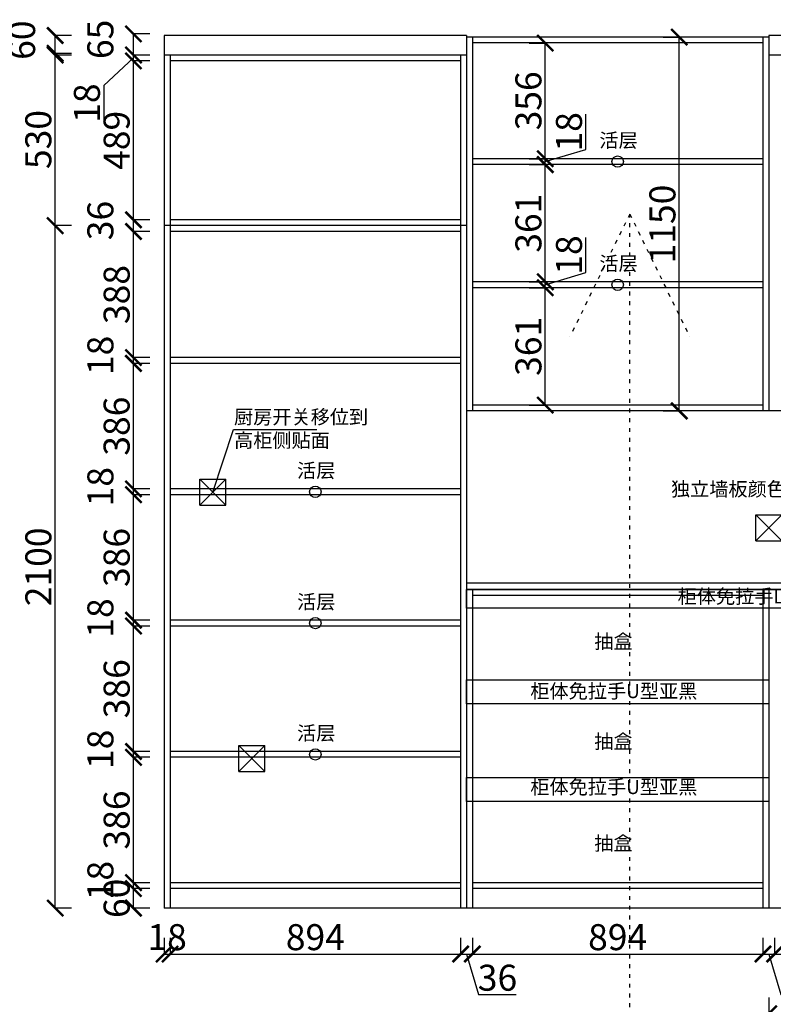
# Model space of a CAD drawing. Units: millimetres. Extents: x 809150 to 819814, y -779286 to -771855.
# Drawn here: x 813318 to 815636, y -777657 to -774627 of the extents above; entities that cross this region are included whole.
import ezdxf

# ---------------------------------------------------------------- set-up
doc = ezdxf.new("R2010")
doc.units = ezdxf.units.MM
doc.linetypes.add('1000', pattern=[30, 12, -18])
doc.styles.get("Standard").update_dxf_attribs({"font": 'arial.ttf'})
doc.dimstyles.new('ISO-25', dxfattribs={"dimtxt": 80, "dimasz": 50, "dimexe": 1.25, "dimexo": 0.625, "dimtad": 1, "dimtxsty": 'Standard', "dimblk": 'ARCHTICK', "dimcen": 2.5, "dimadec": 0, "dimazin": 0, "dimtfac": 1, "dimtmove": 0, "dimatfit": 3, "dimfxl": 0, "dimarcsym": 0})

# ---------------------------------------------------------------- blocks, each defined once
blk = doc.blocks.new('_ArchTick')
at = {"color": 0, "linetype": 'ByBlock', "const_width": 0.15}
blk.add_lwpolyline([(-0.5, -0.5), (0.5, 0.5)], dxfattribs=at)
blk = doc.blocks.new('*D87')
at = {"color": 0, "lineweight": -2, "transparency": 16777216}
for p, q in [((815297.1, -774681.2), (815348.4, -774681.2)), ((815347.1, -775831.2), (815347.1, -774681.2)), ((815297.1, -775831.2), (815348.4, -775831.2))]:
    blk.add_line(p, q, dxfattribs=at)
at = {"layer": 'Defpoints', "color": 0, "transparency": 16777216}
for p in [(814710.6, -774681.2), (815347.1, -774681.2), (814710.6, -775831.2)]:
    blk.add_point(p, dxfattribs=at)
at = {"color": 0, "lineweight": -2, "transparency": 16777216, "xscale": 50, "yscale": 50, "zscale": 50}
for p, rotation in [((815347.1, -774681.2), 90), ((815347.1, -775831.2), 270)]:
    blk.add_blockref('_ArchTick', p, dxfattribs=dict(at, rotation=rotation))
at = {"color": 0, "transparency": 16777216, "insert": (815305.7, -775256.2), "char_height": 80, "attachment_point": 5, "rotation": 90}
blk.add_mtext('1150', dxfattribs=at)
blk = doc.blocks.new('*D86')
at = {"color": 0, "lineweight": -2, "transparency": 16777216}
for p, q in [((814884.9, -774699.2), (814936.1, -774699.2)), ((814934.9, -775055.2), (814934.9, -774699.2)), ((814884.9, -775055.2), (814936.1, -775055.2))]:
    blk.add_line(p, q, dxfattribs=at)
at = {"layer": 'Defpoints', "color": 0, "transparency": 16777216}
for p in [(814710.6, -774699.2), (814934.9, -774699.2), (814710.6, -775055.2)]:
    blk.add_point(p, dxfattribs=at)
at = {"color": 0, "lineweight": -2, "transparency": 16777216, "xscale": 50, "yscale": 50, "zscale": 50}
for p, rotation in [((814934.9, -774699.2), 90), ((814934.9, -775055.2), 270)]:
    blk.add_blockref('_ArchTick', p, dxfattribs=dict(at, rotation=rotation))
at = {"color": 0, "transparency": 16777216, "insert": (814893.4, -774877.2), "char_height": 80, "attachment_point": 5, "rotation": 90}
blk.add_mtext('356', dxfattribs=at)
blk = doc.blocks.new('*D85')
at = {"color": 0, "lineweight": -2, "transparency": 16777216}
for p, q in [((815059.6, -775026.7), (815059.6, -774918.3)), ((814934.9, -775064.2), (815059.6, -775026.7)), ((814884.9, -775055.2), (814936.1, -775055.2)), ((814884.9, -775073.2), (814936.1, -775073.2)), ((814934.9, -775073.2), (814934.9, -775055.2))]:
    blk.add_line(p, q, dxfattribs=at)
at = {"layer": 'Defpoints', "color": 0, "transparency": 16777216}
for p in [(814710.6, -775055.2), (814710.6, -775073.2), (814934.9, -775055.2)]:
    blk.add_point(p, dxfattribs=at)
at = {"color": 0, "lineweight": -2, "transparency": 16777216, "xscale": 50, "yscale": 50, "zscale": 50}
for p, rotation in [((814934.9, -775055.2), 90), ((814934.9, -775073.2), 270)]:
    blk.add_blockref('_ArchTick', p, dxfattribs=dict(at, rotation=rotation))
at = {"color": 0, "transparency": 16777216, "insert": (815018.1, -774972.5), "char_height": 80, "attachment_point": 5, "rotation": 90}
blk.add_mtext('18', dxfattribs=at)
blk = doc.blocks.new('*D84')
at = {"color": 0, "lineweight": -2, "transparency": 16777216}
for p, q in [((814884.9, -775073.2), (814936.1, -775073.2)), ((814934.9, -775434.2), (814934.9, -775073.2)), ((814884.9, -775434.2), (814936.1, -775434.2))]:
    blk.add_line(p, q, dxfattribs=at)
at = {"layer": 'Defpoints', "color": 0, "transparency": 16777216}
for p in [(814710.6, -775073.2), (814934.9, -775073.2), (814710.6, -775434.2)]:
    blk.add_point(p, dxfattribs=at)
at = {"color": 0, "lineweight": -2, "transparency": 16777216, "xscale": 50, "yscale": 50, "zscale": 50}
for p, rotation in [((814934.9, -775073.2), 90), ((814934.9, -775434.2), 270)]:
    blk.add_blockref('_ArchTick', p, dxfattribs=dict(at, rotation=rotation))
at = {"color": 0, "transparency": 16777216, "insert": (814893.4, -775253.7), "char_height": 80, "attachment_point": 5, "rotation": 90}
blk.add_mtext('361', dxfattribs=at)
blk = doc.blocks.new('*D83')
at = {"color": 0, "lineweight": -2, "transparency": 16777216}
for p, q in [((815059.6, -775405.7), (815059.6, -775297.3)), ((814934.9, -775443.2), (815059.6, -775405.7)), ((814884.9, -775434.2), (814936.1, -775434.2)), ((814934.9, -775452.2), (814934.9, -775434.2)), ((814884.9, -775452.2), (814936.1, -775452.2))]:
    blk.add_line(p, q, dxfattribs=at)
at = {"layer": 'Defpoints', "color": 0, "transparency": 16777216}
for p in [(814710.6, -775434.2), (814934.9, -775434.2), (814710.6, -775452.2)]:
    blk.add_point(p, dxfattribs=at)
at = {"color": 0, "lineweight": -2, "transparency": 16777216, "xscale": 50, "yscale": 50, "zscale": 50}
for p, rotation in [((814934.9, -775434.2), 90), ((814934.9, -775452.2), 270)]:
    blk.add_blockref('_ArchTick', p, dxfattribs=dict(at, rotation=rotation))
at = {"color": 0, "transparency": 16777216, "insert": (815018.1, -775351.5), "char_height": 80, "attachment_point": 5, "rotation": 90}
blk.add_mtext('18', dxfattribs=at)
blk = doc.blocks.new('*D82')
at = {"color": 0, "lineweight": -2, "transparency": 16777216}
for p, q in [((814884.9, -775452.2), (814936.1, -775452.2)), ((814934.9, -775813.2), (814934.9, -775452.2)), ((814884.9, -775813.2), (814936.1, -775813.2))]:
    blk.add_line(p, q, dxfattribs=at)
at = {"layer": 'Defpoints', "color": 0, "transparency": 16777216}
for p in [(814710.6, -775452.2), (814934.9, -775452.2), (814710.6, -775813.2)]:
    blk.add_point(p, dxfattribs=at)
at = {"color": 0, "lineweight": -2, "transparency": 16777216, "xscale": 50, "yscale": 50, "zscale": 50}
for p, rotation in [((814934.9, -775452.2), 90), ((814934.9, -775813.2), 270)]:
    blk.add_blockref('_ArchTick', p, dxfattribs=dict(at, rotation=rotation))
at = {"color": 0, "transparency": 16777216, "insert": (814893.4, -775632.7), "char_height": 80, "attachment_point": 5, "rotation": 90}
blk.add_mtext('361', dxfattribs=at)
blk = doc.blocks.new('*D66')
at = {"color": 0, "lineweight": -2, "transparency": 16777216}
for p, q in [((813477.2, -774676.2), (813426, -774676.2)), ((813427.2, -774736.2), (813427.2, -774676.2)), ((813477.2, -774736.2), (813426, -774736.2))]:
    blk.add_line(p, q, dxfattribs=at)
at = {"layer": 'Defpoints', "color": 0, "transparency": 16777216}
for p in [(813427.2, -774676.2), (813762.6, -774676.2), (813780.6, -774736.2)]:
    blk.add_point(p, dxfattribs=at)
at = {"color": 0, "lineweight": -2, "transparency": 16777216, "xscale": 50, "yscale": 50, "zscale": 50}
for p, rotation in [((813427.2, -774676.2), 90), ((813427.2, -774736.2), 270)]:
    blk.add_blockref('_ArchTick', p, dxfattribs=dict(at, rotation=rotation))
at = {"color": 0, "transparency": 16777216, "insert": (813335.8, -774690.5), "char_height": 80, "attachment_point": 5, "rotation": 90}
blk.add_mtext('60', dxfattribs=at)
blk = doc.blocks.new('*D65')
at = {"color": 0, "lineweight": -2, "transparency": 16777216}
for p, q in [((813477.2, -774731.2), (813426, -774731.2)), ((813427.2, -775261.2), (813427.2, -774731.2)), ((813477.2, -775261.2), (813426, -775261.2))]:
    blk.add_line(p, q, dxfattribs=at)
at = {"layer": 'Defpoints', "color": 0, "transparency": 16777216}
for p in [(813427.2, -774731.2), (813780.6, -774731.2), (813780.6, -775261.2)]:
    blk.add_point(p, dxfattribs=at)
at = {"color": 0, "lineweight": -2, "transparency": 16777216, "xscale": 50, "yscale": 50, "zscale": 50}
for p, rotation in [((813427.2, -774731.2), 90), ((813427.2, -775261.2), 270)]:
    blk.add_blockref('_ArchTick', p, dxfattribs=dict(at, rotation=rotation))
at = {"color": 0, "transparency": 16777216, "insert": (813385.7, -774996.2), "char_height": 80, "attachment_point": 5, "rotation": 90}
blk.add_mtext('530', dxfattribs=at)
blk = doc.blocks.new('*D64')
at = {"color": 0, "lineweight": -2, "transparency": 16777216}
for p, q in [((813477.2, -775261.2), (813426, -775261.2)), ((813427.2, -777361.2), (813427.2, -775261.2)), ((813477.2, -777361.2), (813426, -777361.2))]:
    blk.add_line(p, q, dxfattribs=at)
at = {"layer": 'Defpoints', "color": 0, "transparency": 16777216}
for p in [(813427.2, -775261.2), (813780.6, -775261.2), (813780.6, -777361.2)]:
    blk.add_point(p, dxfattribs=at)
at = {"color": 0, "lineweight": -2, "transparency": 16777216, "xscale": 50, "yscale": 50, "zscale": 50}
for p, rotation in [((813427.2, -775261.2), 90), ((813427.2, -777361.2), 270)]:
    blk.add_blockref('_ArchTick', p, dxfattribs=dict(at, rotation=rotation))
at = {"color": 0, "transparency": 16777216, "insert": (813385.8, -776311.2), "char_height": 80, "attachment_point": 5, "rotation": 90}
blk.add_mtext('2100', dxfattribs=at)
blk = doc.blocks.new('*D63')
at = {"color": 0, "lineweight": -2, "transparency": 16777216}
for p, q in [((813718.1, -774671.2), (813666.8, -774671.2)), ((813668.1, -774736.2), (813668.1, -774671.2)), ((813718.1, -774736.2), (813666.8, -774736.2))]:
    blk.add_line(p, q, dxfattribs=at)
at = {"layer": 'Defpoints', "color": 0, "transparency": 16777216}
for p in [(813668.1, -774671.2), (813762.6, -774671.2), (813780.6, -774736.2)]:
    blk.add_point(p, dxfattribs=at)
at = {"color": 0, "lineweight": -2, "transparency": 16777216, "xscale": 50, "yscale": 50, "zscale": 50}
for p, rotation in [((813668.1, -774671.2), 90), ((813668.1, -774736.2), 270)]:
    blk.add_blockref('_ArchTick', p, dxfattribs=dict(at, rotation=rotation))
at = {"color": 0, "transparency": 16777216, "insert": (813576.6, -774688), "char_height": 80, "attachment_point": 5, "rotation": 90}
blk.add_mtext('65', dxfattribs=at)
blk = doc.blocks.new('*D62')
at = {"color": 0, "lineweight": -2, "transparency": 16777216}
for p, q in [((813668.1, -774745.2), (813576.6, -774829.9)), ((813718.1, -774736.2), (813666.8, -774736.2)), ((813668.1, -774754.2), (813668.1, -774736.2)), ((813718.1, -774754.2), (813666.8, -774754.2)), ((813576.6, -774829.9), (813576.6, -774938.4))]:
    blk.add_line(p, q, dxfattribs=at)
at = {"layer": 'Defpoints', "color": 0, "transparency": 16777216}
for p in [(813668.1, -774736.2), (813780.6, -774736.2), (813780.6, -774754.2)]:
    blk.add_point(p, dxfattribs=at)
at = {"color": 0, "lineweight": -2, "transparency": 16777216, "xscale": 50, "yscale": 50, "zscale": 50}
for p, rotation in [((813668.1, -774736.2), 90), ((813668.1, -774754.2), 270)]:
    blk.add_blockref('_ArchTick', p, dxfattribs=dict(at, rotation=rotation))
at = {"color": 0, "transparency": 16777216, "insert": (813535.1, -774884.2), "char_height": 80, "attachment_point": 5, "rotation": 90}
blk.add_mtext('18', dxfattribs=at)
blk = doc.blocks.new('*D61')
at = {"color": 0, "lineweight": -2, "transparency": 16777216}
for p, q in [((813718.1, -774754.2), (813666.8, -774754.2)), ((813668.1, -775243.2), (813668.1, -774754.2)), ((813718.1, -775243.2), (813666.8, -775243.2))]:
    blk.add_line(p, q, dxfattribs=at)
at = {"layer": 'Defpoints', "color": 0, "transparency": 16777216}
for p in [(813668.1, -774754.2), (813780.6, -774754.2), (813780.6, -775243.2)]:
    blk.add_point(p, dxfattribs=at)
at = {"color": 0, "lineweight": -2, "transparency": 16777216, "xscale": 50, "yscale": 50, "zscale": 50}
for p, rotation in [((813668.1, -774754.2), 90), ((813668.1, -775243.2), 270)]:
    blk.add_blockref('_ArchTick', p, dxfattribs=dict(at, rotation=rotation))
at = {"color": 0, "transparency": 16777216, "insert": (813626.6, -774998.7), "char_height": 80, "attachment_point": 5, "rotation": 90}
blk.add_mtext('489', dxfattribs=at)
blk = doc.blocks.new('*D60')
at = {"color": 0, "lineweight": -2, "transparency": 16777216}
for p, q in [((813718.1, -775243.2), (813666.8, -775243.2)), ((813668.1, -775279.2), (813668.1, -775243.2)), ((813718.1, -775279.2), (813666.8, -775279.2))]:
    blk.add_line(p, q, dxfattribs=at)
at = {"layer": 'Defpoints', "color": 0, "transparency": 16777216}
for p in [(813668.1, -775243.2), (813780.6, -775243.2), (813780.6, -775279.2)]:
    blk.add_point(p, dxfattribs=at)
at = {"color": 0, "lineweight": -2, "transparency": 16777216, "xscale": 50, "yscale": 50, "zscale": 50}
for p, rotation in [((813668.1, -775243.2), 90), ((813668.1, -775279.2), 270)]:
    blk.add_blockref('_ArchTick', p, dxfattribs=dict(at, rotation=rotation))
at = {"color": 0, "transparency": 16777216, "insert": (813576.6, -775245.5), "char_height": 80, "attachment_point": 5, "rotation": 90}
blk.add_mtext('36', dxfattribs=at)
blk = doc.blocks.new('*D59')
at = {"color": 0, "lineweight": -2, "transparency": 16777216}
for p, q in [((813718.1, -775279.2), (813666.8, -775279.2)), ((813668.1, -775667.2), (813668.1, -775279.2)), ((813718.1, -775667.2), (813666.8, -775667.2))]:
    blk.add_line(p, q, dxfattribs=at)
at = {"layer": 'Defpoints', "color": 0, "transparency": 16777216}
for p in [(813668.1, -775279.2), (813780.6, -775279.2), (813780.6, -775667.2)]:
    blk.add_point(p, dxfattribs=at)
at = {"color": 0, "lineweight": -2, "transparency": 16777216, "xscale": 50, "yscale": 50, "zscale": 50}
for p, rotation in [((813668.1, -775279.2), 90), ((813668.1, -775667.2), 270)]:
    blk.add_blockref('_ArchTick', p, dxfattribs=dict(at, rotation=rotation))
at = {"color": 0, "transparency": 16777216, "insert": (813626.6, -775473.2), "char_height": 80, "attachment_point": 5, "rotation": 90}
blk.add_mtext('388', dxfattribs=at)
blk = doc.blocks.new('*D58')
at = {"color": 0, "lineweight": -2, "transparency": 16777216}
for p, q in [((813718.1, -775667.2), (813666.8, -775667.2)), ((813718.1, -775685.2), (813666.8, -775685.2)), ((813668.1, -775685.2), (813668.1, -775667.2))]:
    blk.add_line(p, q, dxfattribs=at)
at = {"layer": 'Defpoints', "color": 0, "transparency": 16777216}
for p in [(813668.1, -775667.2), (813780.6, -775667.2), (813780.6, -775685.2)]:
    blk.add_point(p, dxfattribs=at)
at = {"color": 0, "lineweight": -2, "transparency": 16777216, "xscale": 50, "yscale": 50, "zscale": 50}
for p, rotation in [((813668.1, -775667.2), 90), ((813668.1, -775685.2), 270)]:
    blk.add_blockref('_ArchTick', p, dxfattribs=dict(at, rotation=rotation))
at = {"color": 0, "transparency": 16777216, "insert": (813576.6, -775660.5), "char_height": 80, "attachment_point": 5, "rotation": 90}
blk.add_mtext('18', dxfattribs=at)
blk = doc.blocks.new('*D57')
at = {"color": 0, "lineweight": -2, "transparency": 16777216}
for p, q in [((813718.1, -775685.2), (813666.8, -775685.2)), ((813668.1, -776071.2), (813668.1, -775685.2)), ((813718.1, -776071.2), (813666.8, -776071.2))]:
    blk.add_line(p, q, dxfattribs=at)
at = {"layer": 'Defpoints', "color": 0, "transparency": 16777216}
for p in [(813668.1, -775685.2), (813780.6, -775685.2), (813780.6, -776071.2)]:
    blk.add_point(p, dxfattribs=at)
at = {"color": 0, "lineweight": -2, "transparency": 16777216, "xscale": 50, "yscale": 50, "zscale": 50}
for p, rotation in [((813668.1, -775685.2), 90), ((813668.1, -776071.2), 270)]:
    blk.add_blockref('_ArchTick', p, dxfattribs=dict(at, rotation=rotation))
at = {"color": 0, "transparency": 16777216, "insert": (813626.6, -775878.2), "char_height": 80, "attachment_point": 5, "rotation": 90}
blk.add_mtext('386', dxfattribs=at)
blk = doc.blocks.new('*D56')
at = {"color": 0, "lineweight": -2, "transparency": 16777216}
for p, q in [((813718.1, -776071.2), (813666.8, -776071.2)), ((813668.1, -776089.2), (813668.1, -776071.2)), ((813718.1, -776089.2), (813666.8, -776089.2))]:
    blk.add_line(p, q, dxfattribs=at)
at = {"layer": 'Defpoints', "color": 0, "transparency": 16777216}
for p in [(813668.1, -776071.2), (813780.6, -776071.2), (813780.6, -776089.2)]:
    blk.add_point(p, dxfattribs=at)
at = {"color": 0, "lineweight": -2, "transparency": 16777216, "xscale": 50, "yscale": 50, "zscale": 50}
for p, rotation in [((813668.1, -776071.2), 90), ((813668.1, -776089.2), 270)]:
    blk.add_blockref('_ArchTick', p, dxfattribs=dict(at, rotation=rotation))
at = {"color": 0, "transparency": 16777216, "insert": (813576.6, -776064.5), "char_height": 80, "attachment_point": 5, "rotation": 90}
blk.add_mtext('18', dxfattribs=at)
blk = doc.blocks.new('*D55')
at = {"color": 0, "lineweight": -2, "transparency": 16777216}
for p, q in [((813718.1, -776089.2), (813666.8, -776089.2)), ((813668.1, -776475.2), (813668.1, -776089.2)), ((813718.1, -776475.2), (813666.8, -776475.2))]:
    blk.add_line(p, q, dxfattribs=at)
at = {"layer": 'Defpoints', "color": 0, "transparency": 16777216}
for p in [(813668.1, -776089.2), (813780.6, -776089.2), (813780.6, -776475.2)]:
    blk.add_point(p, dxfattribs=at)
at = {"color": 0, "lineweight": -2, "transparency": 16777216, "xscale": 50, "yscale": 50, "zscale": 50}
for p, rotation in [((813668.1, -776089.2), 90), ((813668.1, -776475.2), 270)]:
    blk.add_blockref('_ArchTick', p, dxfattribs=dict(at, rotation=rotation))
at = {"color": 0, "transparency": 16777216, "insert": (813626.6, -776282.2), "char_height": 80, "attachment_point": 5, "rotation": 90}
blk.add_mtext('386', dxfattribs=at)
blk = doc.blocks.new('*D54')
at = {"color": 0, "lineweight": -2, "transparency": 16777216}
for p, q in [((813718.1, -776475.2), (813666.8, -776475.2)), ((813668.1, -776493.2), (813668.1, -776475.2)), ((813718.1, -776493.2), (813666.8, -776493.2))]:
    blk.add_line(p, q, dxfattribs=at)
at = {"layer": 'Defpoints', "color": 0, "transparency": 16777216}
for p in [(813668.1, -776475.2), (813780.6, -776475.2), (813780.6, -776493.2)]:
    blk.add_point(p, dxfattribs=at)
at = {"color": 0, "lineweight": -2, "transparency": 16777216, "xscale": 50, "yscale": 50, "zscale": 50}
for p, rotation in [((813668.1, -776475.2), 90), ((813668.1, -776493.2), 270)]:
    blk.add_blockref('_ArchTick', p, dxfattribs=dict(at, rotation=rotation))
at = {"color": 0, "transparency": 16777216, "insert": (813576.6, -776468.5), "char_height": 80, "attachment_point": 5, "rotation": 90}
blk.add_mtext('18', dxfattribs=at)
blk = doc.blocks.new('*D53')
at = {"color": 0, "lineweight": -2, "transparency": 16777216}
for p, q in [((813718.1, -776493.2), (813666.8, -776493.2)), ((813668.1, -776879.2), (813668.1, -776493.2)), ((813718.1, -776879.2), (813666.8, -776879.2))]:
    blk.add_line(p, q, dxfattribs=at)
at = {"layer": 'Defpoints', "color": 0, "transparency": 16777216}
for p in [(813668.1, -776493.2), (813780.6, -776493.2), (813780.6, -776879.2)]:
    blk.add_point(p, dxfattribs=at)
at = {"color": 0, "lineweight": -2, "transparency": 16777216, "xscale": 50, "yscale": 50, "zscale": 50}
for p, rotation in [((813668.1, -776493.2), 90), ((813668.1, -776879.2), 270)]:
    blk.add_blockref('_ArchTick', p, dxfattribs=dict(at, rotation=rotation))
at = {"color": 0, "transparency": 16777216, "insert": (813626.6, -776686.2), "char_height": 80, "attachment_point": 5, "rotation": 90}
blk.add_mtext('386', dxfattribs=at)
blk = doc.blocks.new('*D52')
at = {"color": 0, "lineweight": -2, "transparency": 16777216}
for p, q in [((813718.1, -776879.2), (813666.8, -776879.2)), ((813718.1, -776897.2), (813666.8, -776897.2)), ((813668.1, -776897.2), (813668.1, -776879.2))]:
    blk.add_line(p, q, dxfattribs=at)
at = {"layer": 'Defpoints', "color": 0, "transparency": 16777216}
for p in [(813668.1, -776879.2), (813780.6, -776879.2), (813780.6, -776897.2)]:
    blk.add_point(p, dxfattribs=at)
at = {"color": 0, "lineweight": -2, "transparency": 16777216, "xscale": 50, "yscale": 50, "zscale": 50}
for p, rotation in [((813668.1, -776879.2), 90), ((813668.1, -776897.2), 270)]:
    blk.add_blockref('_ArchTick', p, dxfattribs=dict(at, rotation=rotation))
at = {"color": 0, "transparency": 16777216, "insert": (813576.6, -776872.5), "char_height": 80, "attachment_point": 5, "rotation": 90}
blk.add_mtext('18', dxfattribs=at)
blk = doc.blocks.new('*D51')
at = {"color": 0, "lineweight": -2, "transparency": 16777216}
for p, q in [((813718.1, -776897.2), (813666.8, -776897.2)), ((813668.1, -777283.2), (813668.1, -776897.2)), ((813718.1, -777283.2), (813666.8, -777283.2))]:
    blk.add_line(p, q, dxfattribs=at)
at = {"layer": 'Defpoints', "color": 0, "transparency": 16777216}
for p in [(813668.1, -776897.2), (813780.6, -776897.2), (813780.6, -777283.2)]:
    blk.add_point(p, dxfattribs=at)
at = {"color": 0, "lineweight": -2, "transparency": 16777216, "xscale": 50, "yscale": 50, "zscale": 50}
for p, rotation in [((813668.1, -776897.2), 90), ((813668.1, -777283.2), 270)]:
    blk.add_blockref('_ArchTick', p, dxfattribs=dict(at, rotation=rotation))
at = {"color": 0, "transparency": 16777216, "insert": (813626.6, -777090.2), "char_height": 80, "attachment_point": 5, "rotation": 90}
blk.add_mtext('386', dxfattribs=at)
blk = doc.blocks.new('*D50')
at = {"color": 0, "lineweight": -2, "transparency": 16777216}
for p, q in [((813718.1, -777283.2), (813666.8, -777283.2)), ((813668.1, -777301.2), (813668.1, -777283.2)), ((813718.1, -777301.2), (813666.8, -777301.2))]:
    blk.add_line(p, q, dxfattribs=at)
at = {"layer": 'Defpoints', "color": 0, "transparency": 16777216}
for p in [(813668.1, -777283.2), (813780.6, -777283.2), (813780.6, -777301.2)]:
    blk.add_point(p, dxfattribs=at)
at = {"color": 0, "lineweight": -2, "transparency": 16777216, "xscale": 50, "yscale": 50, "zscale": 50}
for p, rotation in [((813668.1, -777283.2), 90), ((813668.1, -777301.2), 270)]:
    blk.add_blockref('_ArchTick', p, dxfattribs=dict(at, rotation=rotation))
at = {"color": 0, "transparency": 16777216, "insert": (813576.6, -777276.5), "char_height": 80, "attachment_point": 5, "rotation": 90}
blk.add_mtext('18', dxfattribs=at)
blk = doc.blocks.new('*D49')
at = {"color": 0, "lineweight": -2, "transparency": 16777216}
for p, q in [((813718.1, -777301.2), (813666.8, -777301.2)), ((813668.1, -777361.2), (813668.1, -777301.2)), ((813718.1, -777361.2), (813666.8, -777361.2))]:
    blk.add_line(p, q, dxfattribs=at)
at = {"layer": 'Defpoints', "color": 0, "transparency": 16777216}
for p in [(813668.1, -777301.2), (813780.6, -777301.2), (813780.6, -777361.2)]:
    blk.add_point(p, dxfattribs=at)
at = {"color": 0, "lineweight": -2, "transparency": 16777216, "xscale": 50, "yscale": 50, "zscale": 50}
for p, rotation in [((813668.1, -777301.2), 90), ((813668.1, -777361.2), 270)]:
    blk.add_blockref('_ArchTick', p, dxfattribs=dict(at, rotation=rotation))
at = {"color": 0, "transparency": 16777216, "insert": (813626.6, -777331.2), "char_height": 80, "attachment_point": 5, "rotation": 90}
blk.add_mtext('60', dxfattribs=at)
blk = doc.blocks.new('*D46')
at = {"color": 0, "lineweight": -2, "transparency": 16777216}
for p, q in [((815622.6, -777636.3), (815622.6, -777687.5)), ((816552.6, -777636.3), (816552.6, -777687.5)), ((815622.6, -777686.3), (816552.6, -777686.3))]:
    blk.add_line(p, q, dxfattribs=at)
at = {"layer": 'Defpoints', "color": 0, "transparency": 16777216}
for p in [(815622.6, -777361.2), (816552.6, -777361.2), (816552.6, -777686.3)]:
    blk.add_point(p, dxfattribs=at)
at = {"color": 0, "lineweight": -2, "transparency": 16777216, "xscale": 50, "yscale": 50, "zscale": 50, "rotation": 180}
blk.add_blockref('_ArchTick', (815622.6, -777686.3), dxfattribs=at)
at = {"color": 0, "lineweight": -2, "transparency": 16777216, "xscale": 50, "yscale": 50, "zscale": 50}
blk.add_blockref('_ArchTick', (816552.6, -777686.3), dxfattribs=at)
at = {"color": 0, "transparency": 16777216, "insert": (816087.6, -777644.8), "char_height": 80, "attachment_point": 5}
blk.add_mtext('930', dxfattribs=at)
blk = doc.blocks.new('*D40')
at = {"color": 0, "lineweight": -2, "transparency": 16777216}
for p, q in [((815640.6, -777452.5), (815640.6, -777503.8)), ((816534.6, -777452.5), (816534.6, -777503.8)), ((815640.6, -777502.5), (816534.6, -777502.5))]:
    blk.add_line(p, q, dxfattribs=at)
at = {"layer": 'Defpoints', "color": 0, "transparency": 16777216}
for p in [(815640.6, -777361.2), (816534.6, -777361.2), (816534.6, -777502.5)]:
    blk.add_point(p, dxfattribs=at)
at = {"color": 0, "lineweight": -2, "transparency": 16777216, "xscale": 50, "yscale": 50, "zscale": 50, "rotation": 180}
blk.add_blockref('_ArchTick', (815640.6, -777502.5), dxfattribs=at)
at = {"color": 0, "lineweight": -2, "transparency": 16777216, "xscale": 50, "yscale": 50, "zscale": 50}
blk.add_blockref('_ArchTick', (816534.6, -777502.5), dxfattribs=at)
at = {"color": 0, "transparency": 16777216, "insert": (816087.6, -777461), "char_height": 80, "attachment_point": 5}
blk.add_mtext('894', dxfattribs=at)
blk = doc.blocks.new('*D39')
at = {"color": 0, "lineweight": -2, "transparency": 16777216}
for p, q in [((815604.6, -777452.5), (815604.6, -777503.8)), ((815640.6, -777452.5), (815640.6, -777503.8)), ((815604.6, -777502.5), (815640.6, -777502.5)), ((815622.6, -777502.5), (815660, -777627.3)), ((815660, -777627.3), (815775.8, -777627.3))]:
    blk.add_line(p, q, dxfattribs=at)
at = {"layer": 'Defpoints', "color": 0, "transparency": 16777216}
for p in [(815604.6, -777361.2), (815640.6, -777361.2), (815640.6, -777502.5)]:
    blk.add_point(p, dxfattribs=at)
at = {"color": 0, "lineweight": -2, "transparency": 16777216, "xscale": 50, "yscale": 50, "zscale": 50, "rotation": 180}
blk.add_blockref('_ArchTick', (815604.6, -777502.5), dxfattribs=at)
at = {"color": 0, "lineweight": -2, "transparency": 16777216, "xscale": 50, "yscale": 50, "zscale": 50}
blk.add_blockref('_ArchTick', (815640.6, -777502.5), dxfattribs=at)
at = {"color": 0, "transparency": 16777216, "insert": (815717.9, -777585.8), "char_height": 80, "attachment_point": 5}
blk.add_mtext('36', dxfattribs=at)
blk = doc.blocks.new('*D38')
at = {"color": 0, "lineweight": -2, "transparency": 16777216}
for p, q in [((814710.6, -777452.5), (814710.6, -777503.8)), ((815604.6, -777452.5), (815604.6, -777503.8)), ((814710.6, -777502.5), (815604.6, -777502.5))]:
    blk.add_line(p, q, dxfattribs=at)
at = {"layer": 'Defpoints', "color": 0, "transparency": 16777216}
for p in [(814710.6, -777361.2), (815604.6, -777361.2), (815604.6, -777502.5)]:
    blk.add_point(p, dxfattribs=at)
at = {"color": 0, "lineweight": -2, "transparency": 16777216, "xscale": 50, "yscale": 50, "zscale": 50, "rotation": 180}
blk.add_blockref('_ArchTick', (814710.6, -777502.5), dxfattribs=at)
at = {"color": 0, "lineweight": -2, "transparency": 16777216, "xscale": 50, "yscale": 50, "zscale": 50}
blk.add_blockref('_ArchTick', (815604.6, -777502.5), dxfattribs=at)
at = {"color": 0, "transparency": 16777216, "insert": (815157.6, -777461), "char_height": 80, "attachment_point": 5}
blk.add_mtext('894', dxfattribs=at)
blk = doc.blocks.new('*D37')
at = {"color": 0, "lineweight": -2, "transparency": 16777216}
for p, q in [((814674.6, -777452.5), (814674.6, -777503.8)), ((814710.6, -777452.5), (814710.6, -777503.8)), ((814674.6, -777502.5), (814710.6, -777502.5)), ((814692.6, -777502.5), (814730, -777627.3)), ((814730, -777627.3), (814845.8, -777627.3))]:
    blk.add_line(p, q, dxfattribs=at)
at = {"layer": 'Defpoints', "color": 0, "transparency": 16777216}
for p in [(814674.6, -777361.2), (814710.6, -777361.2), (814710.6, -777502.5)]:
    blk.add_point(p, dxfattribs=at)
at = {"color": 0, "lineweight": -2, "transparency": 16777216, "xscale": 50, "yscale": 50, "zscale": 50, "rotation": 180}
blk.add_blockref('_ArchTick', (814674.6, -777502.5), dxfattribs=at)
at = {"color": 0, "lineweight": -2, "transparency": 16777216, "xscale": 50, "yscale": 50, "zscale": 50}
blk.add_blockref('_ArchTick', (814710.6, -777502.5), dxfattribs=at)
at = {"color": 0, "transparency": 16777216, "insert": (814787.9, -777585.8), "char_height": 80, "attachment_point": 5}
blk.add_mtext('36', dxfattribs=at)
blk = doc.blocks.new('*D36')
at = {"color": 0, "lineweight": -2, "transparency": 16777216}
for p, q in [((813780.6, -777452.5), (813780.6, -777503.8)), ((814674.6, -777452.5), (814674.6, -777503.8)), ((813780.6, -777502.5), (814674.6, -777502.5))]:
    blk.add_line(p, q, dxfattribs=at)
at = {"layer": 'Defpoints', "color": 0, "transparency": 16777216}
for p in [(813780.6, -777361.2), (814674.6, -777361.2), (814674.6, -777502.5)]:
    blk.add_point(p, dxfattribs=at)
at = {"color": 0, "lineweight": -2, "transparency": 16777216, "xscale": 50, "yscale": 50, "zscale": 50, "rotation": 180}
blk.add_blockref('_ArchTick', (813780.6, -777502.5), dxfattribs=at)
at = {"color": 0, "lineweight": -2, "transparency": 16777216, "xscale": 50, "yscale": 50, "zscale": 50}
blk.add_blockref('_ArchTick', (814674.6, -777502.5), dxfattribs=at)
at = {"color": 0, "transparency": 16777216, "insert": (814227.6, -777461), "char_height": 80, "attachment_point": 5}
blk.add_mtext('894', dxfattribs=at)
blk = doc.blocks.new('*D35')
at = {"color": 0, "lineweight": -2, "transparency": 16777216}
for p, q in [((813762.6, -777452.5), (813762.6, -777503.8)), ((813780.6, -777452.5), (813780.6, -777503.8)), ((813762.6, -777502.5), (813780.6, -777502.5))]:
    blk.add_line(p, q, dxfattribs=at)
at = {"layer": 'Defpoints', "color": 0, "transparency": 16777216}
for p in [(813762.6, -777361.2), (813780.6, -777361.2), (813780.6, -777502.5)]:
    blk.add_point(p, dxfattribs=at)
at = {"color": 0, "lineweight": -2, "transparency": 16777216, "xscale": 50, "yscale": 50, "zscale": 50, "rotation": 180}
blk.add_blockref('_ArchTick', (813762.6, -777502.5), dxfattribs=at)
at = {"color": 0, "lineweight": -2, "transparency": 16777216, "xscale": 50, "yscale": 50, "zscale": 50}
blk.add_blockref('_ArchTick', (813780.6, -777502.5), dxfattribs=at)
at = {"color": 0, "transparency": 16777216, "insert": (813771.6, -777461), "char_height": 80, "attachment_point": 5}
blk.add_mtext('18', dxfattribs=at)

msp = doc.modelspace()

# ---------------------------------------------------------------- linework, layer by layer
for p, q in [((813762.604, -774676.162), (813762.604, -777361.162)), ((814692.604, -774676.162), (813762.604, -774676.162)), ((814692.604, -774676.162), (814692.604, -777361.162)), ((815622.604, -774681.162), (814692.604, -774681.162)), ((814710.604, -774681.162), (814710.604, -775831.162)), ((815604.604, -774681.162), (815604.604, -775831.162)), ((815622.604, -774676.162), (815622.604, -775831.162)), ((816552.604, -774676.162), (815622.604, -774676.162)), ((815604.604, -774699.162), (814710.604, -774699.162)), ((814692.604, -774736.162), (813762.604, -774736.162)), ((813780.604, -774736.162), (813780.604, -777361.162)), ((814674.604, -774736.162), (814674.604, -777361.162)), ((816552.604, -774736.162), (815622.604, -774736.162)), ((814674.604, -774754.162), (813780.604, -774754.162)), ((815604.604, -775055.162), (814710.604, -775055.162)), ((815604.604, -775073.162), (814710.604, -775073.162)), ((814692.604, -775261.162), (813762.604, -775261.162)), ((814674.604, -775243.162), (813780.604, -775243.162)), ((814674.604, -775279.162), (813780.604, -775279.162)), ((815604.604, -775434.162), (814710.604, -775434.162)), ((815604.604, -775452.162), (814710.604, -775452.162)), ((814674.604, -775667.162), (813780.604, -775667.162)), ((814674.604, -775685.162), (813780.604, -775685.162)), ((816572.604, -775831.162), (814692.604, -775831.162)), ((815604.604, -775813.162), (814710.604, -775813.162)), ((813912.604, -776081.162), (813975.842, -775888.438)), ((813975.842, -775888.438), (814232.165, -775888.438)), ((814674.604, -776071.162), (813780.604, -776071.162)), ((814674.604, -776089.162), (813780.604, -776089.162)), ((816572.604, -776361.162), (814692.604, -776361.162)), ((816552.604, -776381.162), (814692.604, -776381.162)), ((814710.604, -776381.162), (814710.604, -777361.162)), ((815604.604, -776381.162), (815604.604, -777361.162)), ((815622.604, -776381.162), (815622.604, -777361.162)), ((815604.604, -776399.162), (814710.604, -776399.162)), ((814674.604, -776475.162), (813780.604, -776475.162)), ((814674.604, -776493.162), (813780.604, -776493.162)), ((814674.604, -776879.162), (813780.604, -776879.162)), ((814674.604, -776897.162), (813780.604, -776897.162)), ((814674.604, -777283.162), (813780.604, -777283.162)), ((815604.604, -777283.162), (814710.604, -777283.162)), ((814674.604, -777301.162), (813780.604, -777301.162)), ((815604.604, -777301.162), (814710.604, -777301.162)), ((816552.604, -777361.162), (813762.604, -777361.162))]:
    msp.add_line(p, q)
at = {"color": 2, "linetype": '1000'}
for p, q in [((815194.832, -775225.472), (815010.538, -775603.266)), ((815194.832, -775225.472), (815379.126, -775603.266)), ((815194.832, -777816.025), (815194.832, -775225.472))]:
    msp.add_line(p, q, dxfattribs=at)
at = {"color": 5}
for p, q in [((813872.604, -776041.162), (813952.604, -776121.162)), ((813872.604, -776121.162), (813952.604, -776041.162)), ((813872.604, -776121.162), (813872.604, -776041.162)), ((813872.604, -776041.162), (813952.604, -776041.162)), ((813952.604, -776121.162), (813952.604, -776041.162)), ((813872.604, -776121.162), (813952.604, -776121.162)), ((815582.604, -776151.162), (815662.604, -776231.162)), ((815582.604, -776231.162), (815662.604, -776151.162)), ((815582.604, -776231.162), (815582.604, -776151.162)), ((815582.604, -776151.162), (815662.604, -776151.162)), ((815582.604, -776231.162), (815662.604, -776231.162)), ((813992.604, -776861.162), (814072.604, -776941.162)), ((813992.604, -776941.162), (814072.604, -776861.162)), ((813992.604, -776941.162), (813992.604, -776861.162)), ((813992.604, -776861.162), (814072.604, -776861.162)), ((814072.604, -776941.162), (814072.604, -776861.162)), ((813992.604, -776941.162), (814072.604, -776941.162))]:
    msp.add_line(p, q, dxfattribs=at)
at = {"color": 143, "true_color": 0x7aafdf}
for points in [[(814692.604, -776381.162), (816552.604, -776381.162), (816552.604, -776438.162), (814692.604, -776438.162)], [(814692.604, -776659.162), (815622.604, -776659.162), (815622.604, -776733.162), (814692.604, -776733.162)], [(814692.604, -776959.162), (815622.604, -776959.162), (815622.604, -777033.162), (814692.604, -777033.162)]]:
    msp.add_lwpolyline(points, close=True, dxfattribs=at)
at = {"color": 1}
for centre in [(815157.604, -775064.162), (815157.604, -775443.162), (814227.604, -776080.162), (814227.604, -776484.162), (814227.604, -776888.162)]:
    msp.add_circle(centre, 17.5, dxfattribs=at)

# ---------------------------------------------------------------- texts
at = {"color": 1, "char_height": 43.2, "attachment_point": 1}
for s, insert in [('{\\fSimSun|b0|i0|c134|p2;活层}', (815101.38, -774977.131)), ('{\\fSimSun|b0|i0|c134|p2;活层}', (815101.38, -775356.131)), ('{\\fSimSun|b0|i0|c134|p2;活层}', (814171.38, -775993.131)), ('{\\fSimSun|b0|i0|c134|p2;活层}', (814171.38, -776397.131)), ('{\\fSimSun|b0|i0|c134|p2;抽盒}', (815085.646, -776519.224)), ('{\\fSimSun|b0|i0|c134|p2;活层}', (814171.38, -776801.131)), ('{\\fSimSun|b0|i0|c134|p2;抽盒}', (815085.646, -776827.009)), ('{\\fSimSun|b0|i0|c134|p2;抽盒}', (815085.646, -777140.041))]:
    msp.add_mtext_dynamic_manual_height_columns(s, width=1635, gutter_width=12.5, heights=[0], dxfattribs=dict(at, insert=insert))
at = {"insert": (813977.482, -775828.247), "char_height": 43.2, "attachment_point": 1}
msp.add_mtext_dynamic_manual_height_columns('{\\fSimSun|b0|i0|c134|p2;厨房开关移位到\\P高柜侧贴面}', width=1635, gutter_width=12.5, heights=[0], dxfattribs=at)
at = {"color": 3, "insert": (815321.71, -776050.187), "char_height": 43.2, "attachment_point": 1}
msp.add_mtext_dynamic_manual_height_columns('{\\fSimSun|b0|i0|c134|p2;独立墙板颜色：AKKD34055}', width=1635, gutter_width=12.5, heights=[0], dxfattribs=at)
at = {"color": 143, "true_color": 0x7aafdf, "char_height": 43.2, "attachment_point": 1}
for s, insert in [('{\\fSimSun|b0|i0|c134|p2;柜体免拉手L型亚黑}', (815342.16, -776380.434)), ('{\\fSimSun|b0|i0|c134|p2;柜体免拉手U型亚黑}', (814888.828, -776671.879)), ('{\\fSimSun|b0|i0|c134|p2;柜体免拉手U型亚黑}', (814888.828, -776967.127))]:
    msp.add_mtext_dynamic_manual_height_columns(s, width=1635, gutter_width=12.5, heights=[0], dxfattribs=dict(at, insert=insert))

# ---------------------------------------------------------------- dimensions: what is measured, and where the dimension line sits
at = {"color": 32}
for base, p1, p2, picture, middle in [((813668.072, -774671.162), (813780.604, -774736.162), (813762.604, -774671.162), '*D63', (813576.601, -774688.037)), ((813427.224, -774676.162), (813780.604, -774736.162), (813762.604, -774676.162), '*D66', (813335.753, -774690.537)), ((814934.861, -774699.162), (814710.604, -775055.162), (814710.604, -774699.162), '*D86', (814893.363, -774877.162)), ((813427.224, -774731.162), (813780.604, -775261.162), (813780.604, -774731.162), '*D65', (813385.726, -774996.162)), ((813668.072, -774754.162), (813780.604, -775243.162), (813780.604, -774754.162), '*D61', (813626.601, -774998.662)), ((814934.861, -775055.162), (814710.604, -775073.162), (814710.604, -775055.162), '*D85', (815018.115, -775026.12)), ((814934.861, -775073.162), (814710.604, -775434.162), (814710.604, -775073.162), '*D84', (814893.363, -775253.662)), ((813668.072, -775243.162), (813780.604, -775279.162), (813780.604, -775243.162), '*D60', (813576.574, -775245.537)), ((813668.072, -775279.162), (813780.604, -775667.162), (813780.604, -775279.162), '*D59', (813626.574, -775473.162)), ((814934.861, -775434.162), (814710.604, -775452.162), (814710.604, -775434.162), '*D83', (815018.115, -775405.12)), ((813668.072, -775667.162), (813780.604, -775685.162), (813780.604, -775667.162), '*D58', (813576.601, -775660.537)), ((813668.072, -775685.162), (813780.604, -776071.162), (813780.604, -775685.162), '*D57', (813626.574, -775878.162)), ((813668.072, -776071.162), (813780.604, -776089.162), (813780.604, -776071.162), '*D56', (813576.601, -776064.537)), ((813668.072, -776089.162), (813780.604, -776475.162), (813780.604, -776089.162), '*D55', (813626.574, -776282.162)), ((813668.072, -776475.162), (813780.604, -776493.162), (813780.604, -776475.162), '*D54', (813576.601, -776468.537)), ((813668.072, -776493.162), (813780.604, -776879.162), (813780.604, -776493.162), '*D53', (813626.574, -776686.162)), ((813668.072, -776879.162), (813780.604, -776897.162), (813780.604, -776879.162), '*D52', (813576.601, -776872.537)), ((813668.072, -776897.162), (813780.604, -777283.162), (813780.604, -776897.162), '*D51', (813626.574, -777090.162)), ((813668.072, -777283.162), (813780.604, -777301.162), (813780.604, -777283.162), '*D50', (813576.601, -777276.537))]:
    dim = msp.add_linear_dim(base=base, p1=p1, p2=p2, angle=90, dimstyle='ISO-25', override={"dimtmove": 1}, dxfattribs=at)
    dim.commit()
    dim.dimension.update_dxf_attribs({"geometry": picture, "text_midpoint": middle})
for base, p1, p2, picture, middle in [((815347.123, -774681.162), (814710.604, -775831.162), (814710.604, -774681.162), '*D87', (815305.652, -775256.162)), ((813427.224, -775261.162), (813780.604, -777361.162), (813780.604, -775261.162), '*D64', (813385.753, -776311.162)), ((814934.861, -775452.162), (814710.604, -775813.162), (814710.604, -775452.162), '*D82', (814893.363, -775632.662))]:
    dim = msp.add_linear_dim(base=base, p1=p1, p2=p2, angle=90, dimstyle='ISO-25', dxfattribs=at)
    dim.commit()
    dim.dimension.update_dxf_attribs({"geometry": picture, "text_midpoint": middle})
dim = msp.add_linear_dim(base=(813668.072, -774736.162), p1=(813780.604, -774754.162), p2=(813780.604, -774736.162), angle=90, dimstyle='ISO-25', override={"dimtmove": 1}, dxfattribs=at)
dim.commit()
dim.dimension.update_dxf_attribs({"geometry": '*D62', "text_midpoint": (813576.601, -774830.57), "dimtype": 128})
dim = msp.add_linear_dim(base=(813668.072, -777301.162), p1=(813780.604, -777361.162), p2=(813780.604, -777301.162), angle=90, dimstyle='ISO-25', dxfattribs=at)
dim.commit()
dim.dimension.update_dxf_attribs({"geometry": '*D49', "text_midpoint": (813668.072, -777331.162), "dimtype": 128})
dim = msp.add_linear_dim(base=(813780.604, -777502.503), p1=(813762.604, -777361.162), p2=(813780.604, -777361.162), dimstyle='ISO-25', dxfattribs=at)
dim.commit()
dim.dimension.update_dxf_attribs({"geometry": '*D35', "text_midpoint": (813771.604, -777502.503), "dimtype": 128})
for base, p1, p2, picture, middle in [((814674.604, -777502.503), (813780.604, -777361.162), (814674.604, -777361.162), '*D36', (814227.604, -777461.032)), ((814710.604, -777502.503), (814674.604, -777361.162), (814710.604, -777361.162), '*D37', (814730.671, -777585.811)), ((815604.604, -777502.503), (814710.604, -777361.162), (815604.604, -777361.162), '*D38', (815157.604, -777461.032)), ((815640.604, -777502.503), (815604.604, -777361.162), (815640.604, -777361.162), '*D39', (815660.671, -777585.811)), ((816552.604, -777686.267), (815622.604, -777361.162), (816552.604, -777361.162), '*D46', (816087.604, -777644.769)), ((816534.604, -777502.503), (815640.604, -777361.162), (816534.604, -777361.162), '*D40', (816087.604, -777461.032))]:
    dim = msp.add_linear_dim(base=base, p1=p1, p2=p2, dimstyle='ISO-25', override={"dimtmove": 1}, dxfattribs=at)
    dim.commit()
    dim.dimension.update_dxf_attribs({"geometry": picture, "text_midpoint": middle})

doc.saveas('drawing.dxf')
